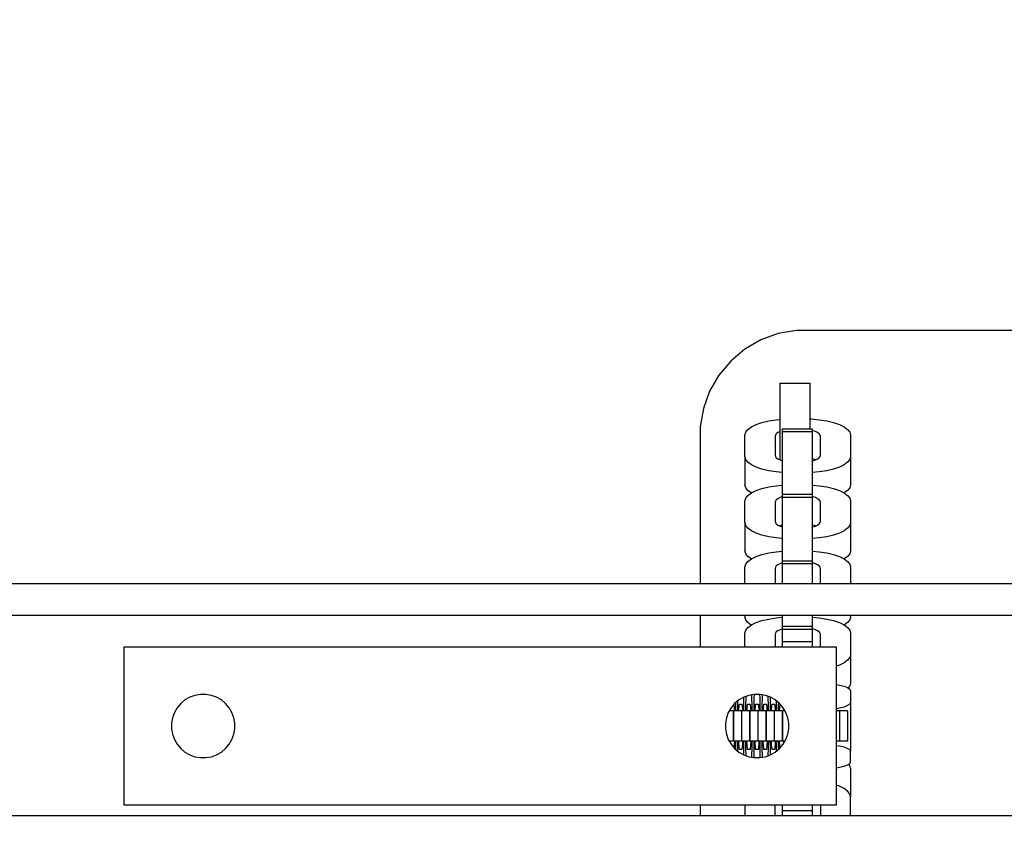
# Model space of a CAD drawing. Units: millimetres. Extents: x -2336 to 11984, y -1980 to 8317.
# Drawn here: x 1612 to 1798, y 4620 to 4774 of the extents above; entities that cross this region are included whole.
import ezdxf

# ---------------------------------------------------------------- set-up
doc = ezdxf.new("R2010")
doc.units = ezdxf.units.MM
doc.layers.add('0_Pen_No__1', color=7, linetype='Continuous', lineweight=30)
doc.layers.add('Dimensions', color=7, linetype='Continuous')
doc.styles.get("Standard").update_dxf_attribs({"font": 'arial.ttf'})
doc.dimstyles.new('Leikkiset keinu', dxfattribs={"dimtxt": 150, "dimasz": 2.5, "dimexe": 0.06, "dimexo": 0.625, "dimtad": 0, "dimtih": 1, "dimtoh": 1, "dimdec": 0, "dimtxsty": 'Standard', "dimcen": 2.5, "dimadec": 0, "dimazin": 0, "dimtfac": 1, "dimtmove": 0, "dimatfit": 3, "dimfxl": 1, "dimarcsym": 0})

# ---------------------------------------------------------------- blocks, each defined once
blk = doc.blocks.new('*D22')
at = {"layer": 'Defpoints', "color": 0}
for p in [(1379.65, 8316.84), (-2108.94, 241.24), (5093.79, 241.24)]:
    blk.add_point(p, dxfattribs=at)
at = {"layer": 'Dimensions', "color": 0, "lineweight": -2}
for p, q in [((1379.03, 8316.84), (-2109, 8316.84)), ((-2108.94, 8314.34), (-2108.94, 4356.24)), ((-2108.94, 243.74), (-2108.94, 4201.84)), ((5093.17, 241.24), (-2109, 241.24))]:
    blk.add_line(p, q, dxfattribs=at)
at = {"layer": 'Dimensions', "color": 0}
for points in [[(-2108.52, 8314.34), (-2109.35, 8314.34), (-2108.94, 8316.84)], [(-2109.35, 243.74), (-2108.52, 243.74), (-2108.94, 241.24)]]:
    blk.add_solid(points, dxfattribs=at)
at = {"layer": 'Dimensions', "color": 0, "insert": (-2108.94, 4279.04), "char_height": 150, "attachment_point": 5}
blk.add_mtext('8076', dxfattribs=at)
blk = doc.blocks.new('*D25')
at = {"layer": 'Defpoints', "color": 0}
for p in [(11983.89, 5066.43), (237.06, 1966.84), (11983.89, -1881.16)]:
    blk.add_point(p, dxfattribs=at)
at = {"layer": 'Dimensions', "color": 0, "lineweight": -2}
for p, q in [((11983.89, 5065.8), (11983.89, -1881.22)), ((237.06, 1966.21), (237.06, -1881.22)), ((239.56, -1881.16), (5835.05, -1881.16)), ((11981.39, -1881.16), (6385.9, -1881.16))]:
    blk.add_line(p, q, dxfattribs=at)
at = {"layer": 'Dimensions', "color": 0}
for points in [[(239.56, -1880.75), (239.56, -1881.58), (237.06, -1881.16)], [(11981.39, -1881.58), (11981.39, -1880.75), (11983.89, -1881.16)]]:
    blk.add_solid(points, dxfattribs=at)
at = {"layer": 'Dimensions', "color": 0, "insert": (6110.48, -1881.16), "char_height": 150, "attachment_point": 5}
blk.add_mtext('11747', dxfattribs=at)
blk = doc.blocks.new('*D27')
at = {"layer": 'Defpoints', "color": 0}
for p in [(10341.49, 5041.5), (599.91, 3529.19), (10341.49, -177.49)]:
    blk.add_point(p, dxfattribs=at)
at = {"layer": 'Dimensions', "color": 0, "lineweight": -2}
for p, q in [((10341.49, 5040.88), (10341.49, -177.55)), ((599.91, 3528.57), (599.91, -177.55)), ((602.41, -177.49), (5247.17, -177.49)), ((10338.99, -177.49), (5694.22, -177.49))]:
    blk.add_line(p, q, dxfattribs=at)
at = {"layer": 'Dimensions', "color": 0}
for points in [[(602.41, -177.08), (602.41, -177.91), (599.91, -177.49)], [(10338.99, -177.91), (10338.99, -177.08), (10341.49, -177.49)]]:
    blk.add_solid(points, dxfattribs=at)
at = {"layer": 'Dimensions', "color": 0, "insert": (5470.7, -177.49), "char_height": 150, "attachment_point": 5}
blk.add_mtext('9742', dxfattribs=at)

msp = doc.modelspace()

# ---------------------------------------------------------------- linework, layer by layer
at = {"layer": '0_Pen_No__1', "color": 7, "linetype": 'Continuous', "lineweight": 30}
for p, q in [((1755.42, 4714.19), (1752.14, 4712.99)), ((1758.87, 4714.8), (1755.42, 4714.19)), ((1760.62, 4714.8), (1758.87, 4714.8)), ((2150.12, 4714.8), (1760.62, 4714.8)), ((1752.14, 4712.99), (1749.1, 4711.24)), ((1749.1, 4711.24), (1746.42, 4708.99)), ((1746.42, 4708.99), (1744.17, 4706.31)), ((1744.17, 4706.31), (1742.42, 4703.28)), ((1742.42, 4703.28), (1741.23, 4699.99)), ((1755.72, 4704.8), (1755.72, 4704.49)), ((1755.72, 4704.8), (1761.42, 4704.8)), ((1755.72, 4704.49), (1755.72, 4703.89)), ((1755.72, 4703.89), (1755.72, 4703.02)), ((1755.72, 4703.02), (1755.72, 4701.89)), ((1761.42, 4704.8), (1761.42, 4704.49)), ((1761.42, 4704.49), (1761.42, 4703.89)), ((1761.42, 4703.89), (1761.42, 4703.02)), ((1761.42, 4703.02), (1761.42, 4701.89)), ((1755.72, 4701.89), (1755.72, 4700.55)), ((1761.42, 4701.89), (1761.42, 4700.55)), ((1741.23, 4699.99), (1740.62, 4696.55)), ((1755.72, 4700.55), (1755.72, 4699.04)), ((1761.42, 4700.55), (1761.42, 4699.04)), ((1752.33, 4697.34), (1753.62, 4697.64)), ((1753.62, 4697.64), (1755.04, 4697.87)), ((1755.04, 4697.87), (1755.72, 4697.93)), ((1755.72, 4699.04), (1755.72, 4697.39)), ((1755.72, 4697.39), (1755.72, 4695.67)), ((1761.42, 4699.04), (1761.42, 4697.39)), ((1761.42, 4698.02), (1761.68, 4698.01)), ((1761.42, 4697.39), (1761.42, 4696.16)), ((1761.68, 4698.01), (1763.2, 4697.87)), ((1763.2, 4697.87), (1764.62, 4697.64)), ((1764.62, 4697.64), (1765.9, 4697.34)), ((1740.62, 4696.55), (1740.62, 4694.8)), ((1749.12, 4694.98), (1749.26, 4695.51)), ((1749.26, 4695.51), (1749.66, 4696.03)), ((1749.66, 4696.03), (1750.33, 4696.52)), ((1750.33, 4696.52), (1751.23, 4696.96)), ((1751.23, 4696.96), (1752.33, 4697.34)), ((1755.72, 4695.59), (1755.36, 4695.41)), ((1755.72, 4695.67), (1755.72, 4693.92)), ((1756.14, 4696.16), (1756.14, 4695.89)), ((1756.14, 4696.16), (1761.84, 4696.16)), ((1756.14, 4695.89), (1756.14, 4695.62)), ((1756.14, 4695.62), (1756.14, 4695.45)), ((1756.14, 4695.62), (1761.84, 4695.62)), ((1761.84, 4696.16), (1761.84, 4695.89)), ((1761.84, 4695.89), (1761.84, 4695.62)), ((1761.99, 4695.77), (1761.84, 4695.81)), ((1761.84, 4695.62), (1761.84, 4695.45)), ((1762.48, 4695.61), (1761.99, 4695.77)), ((1762.88, 4695.41), (1762.48, 4695.61)), ((1765.9, 4697.34), (1767.01, 4696.96)), ((1767.01, 4696.96), (1767.91, 4696.52)), ((1767.91, 4696.52), (1768.58, 4696.03)), ((1768.58, 4696.03), (1768.98, 4695.51)), ((1768.98, 4695.51), (1769.12, 4694.98)), ((1740.62, 4694.8), (1740.62, 4666.84)), ((1749.12, 4690.87), (1749.12, 4694.98)), ((1754.88, 4694.96), (1754.82, 4694.73)), ((1754.82, 4694.73), (1754.82, 4691.11)), ((1755.06, 4695.19), (1754.88, 4694.96)), ((1755.36, 4695.41), (1755.06, 4695.19)), ((1755.72, 4693.92), (1755.72, 4692.2)), ((1756.14, 4695.45), (1756.14, 4691.51)), ((1761.84, 4695.45), (1761.84, 4691.51)), ((1763.18, 4695.19), (1762.88, 4695.41)), ((1763.36, 4694.96), (1763.18, 4695.19)), ((1763.42, 4694.73), (1763.36, 4694.96)), ((1763.42, 4691.11), (1763.42, 4694.73)), ((1769.12, 4694.98), (1769.12, 4690.87)), ((1755.72, 4692.2), (1755.72, 4690.55)), ((1749.26, 4690.33), (1749.12, 4690.87)), ((1749.12, 4690.87), (1749.12, 4685.51)), ((1749.66, 4689.81), (1749.26, 4690.33)), ((1754.82, 4691.11), (1754.88, 4690.87)), ((1754.88, 4690.87), (1755.06, 4690.64)), ((1755.06, 4690.64), (1755.36, 4690.42)), ((1755.36, 4690.42), (1755.76, 4690.23)), ((1755.72, 4690.55), (1755.72, 4690.24)), ((1755.76, 4690.23), (1756.14, 4690.09)), ((1756.14, 4691.51), (1756.14, 4691.24)), ((1756.14, 4691.24), (1756.14, 4690.45)), ((1756.14, 4690.45), (1756.14, 4689.44)), ((1761.84, 4691.51), (1761.84, 4691.24)), ((1761.84, 4691.24), (1761.84, 4690.45)), ((1761.84, 4690.45), (1761.84, 4689.44)), ((1761.99, 4690.42), (1761.84, 4690.45)), ((1761.84, 4690.02), (1761.99, 4690.06)), ((1762.48, 4690.25), (1761.99, 4690.42)), ((1761.99, 4690.06), (1762.48, 4690.23)), ((1762.48, 4690.23), (1762.88, 4690.42)), ((1762.51, 4690.24), (1762.48, 4690.25)), ((1762.88, 4690.42), (1763.18, 4690.64)), ((1763.18, 4690.64), (1763.36, 4690.87)), ((1763.36, 4690.87), (1763.42, 4691.11)), ((1768.98, 4690.33), (1768.58, 4689.81)), ((1769.12, 4690.87), (1768.98, 4690.33)), ((1769.12, 4690.87), (1769.12, 4685.51)), ((1750.33, 4689.33), (1749.66, 4689.81)), ((1751.23, 4688.89), (1750.33, 4689.33)), ((1752.33, 4688.51), (1751.23, 4688.89)), ((1753.62, 4688.2), (1752.33, 4688.51)), ((1755.04, 4687.97), (1753.62, 4688.2)), ((1756.14, 4689.44), (1756.14, 4688.23)), ((1756.14, 4688.23), (1756.14, 4686.87)), ((1761.84, 4689.44), (1761.84, 4688.23)), ((1761.84, 4688.23), (1761.84, 4686.87)), ((1764.62, 4688.2), (1763.2, 4687.97)), ((1765.9, 4688.51), (1764.62, 4688.2)), ((1767.01, 4688.89), (1765.9, 4688.51)), ((1767.91, 4689.33), (1767.01, 4688.89)), ((1768.58, 4689.81), (1767.91, 4689.33)), ((1756.14, 4687.87), (1755.04, 4687.97)), ((1756.14, 4686.87), (1756.14, 4685.39)), ((1763.2, 4687.97), (1761.84, 4687.85)), ((1761.84, 4686.87), (1761.84, 4685.39)), ((1749.26, 4684.98), (1749.12, 4685.51)), ((1749.66, 4684.46), (1749.26, 4684.98)), ((1750.31, 4683.98), (1749.66, 4684.46)), ((1750.33, 4684), (1751.23, 4684.44)), ((1751.23, 4684.44), (1752.33, 4684.82)), ((1752.33, 4684.82), (1753.62, 4685.12)), ((1753.62, 4685.12), (1755.04, 4685.35)), ((1755.04, 4685.35), (1756.14, 4685.45)), ((1756.14, 4685.39), (1756.14, 4683.84)), ((1761.84, 4685.47), (1763.2, 4685.35)), ((1761.84, 4685.39), (1761.84, 4683.84)), ((1763.2, 4685.35), (1764.62, 4685.12)), ((1764.62, 4685.12), (1765.9, 4684.82)), ((1765.9, 4684.82), (1767.01, 4684.44)), ((1767.01, 4684.44), (1767.91, 4684)), ((1768.58, 4684.46), (1767.93, 4683.98)), ((1768.98, 4684.98), (1768.58, 4684.46)), ((1769.12, 4685.51), (1768.98, 4684.98)), ((1749.12, 4682.45), (1749.26, 4682.99)), ((1749.12, 4678.35), (1749.12, 4682.45)), ((1749.26, 4682.99), (1749.66, 4683.51)), ((1749.66, 4683.51), (1750.33, 4684)), ((1754.88, 4682.44), (1754.82, 4682.2)), ((1755.06, 4682.67), (1754.88, 4682.44)), ((1755.36, 4682.89), (1755.06, 4682.67)), ((1755.76, 4683.09), (1755.36, 4682.89)), ((1756.14, 4683.22), (1755.76, 4683.09)), ((1756.14, 4683.84), (1756.14, 4683.74)), ((1756.14, 4683.74), (1756.14, 4683.47)), ((1756.14, 4683.74), (1761.84, 4683.74)), ((1756.14, 4683.47), (1756.14, 4683.2)), ((1756.14, 4683.2), (1756.14, 4683.03)), ((1756.14, 4683.2), (1761.84, 4683.2)), ((1756.14, 4683.03), (1756.14, 4679.09)), ((1761.84, 4683.84), (1761.84, 4683.74)), ((1761.84, 4683.74), (1761.84, 4683.47)), ((1761.84, 4683.47), (1761.84, 4683.2)), ((1761.99, 4683.25), (1761.84, 4683.29)), ((1761.84, 4683.2), (1761.84, 4683.03)), ((1761.84, 4683.03), (1761.84, 4679.09)), ((1762.48, 4683.09), (1761.99, 4683.25)), ((1762.88, 4682.89), (1762.48, 4683.09)), ((1763.18, 4682.67), (1762.88, 4682.89)), ((1763.36, 4682.44), (1763.18, 4682.67)), ((1763.42, 4682.2), (1763.36, 4682.44)), ((1767.91, 4684), (1768.58, 4683.51)), ((1768.58, 4683.51), (1768.98, 4682.99)), ((1768.98, 4682.99), (1769.12, 4682.45)), ((1769.12, 4682.45), (1769.12, 4678.35)), ((1754.82, 4682.2), (1754.82, 4678.59)), ((1763.42, 4678.59), (1763.42, 4682.2)), ((1756.14, 4679.09), (1756.14, 4678.82)), ((1756.14, 4678.82), (1756.14, 4678.03)), ((1761.84, 4679.09), (1761.84, 4678.82)), ((1761.84, 4678.82), (1761.84, 4678.03)), ((1749.26, 4677.81), (1749.12, 4678.35)), ((1749.12, 4678.35), (1749.12, 4672.99)), ((1749.66, 4677.29), (1749.26, 4677.81)), ((1750.33, 4676.81), (1749.66, 4677.29)), ((1754.82, 4678.59), (1754.88, 4678.35)), ((1754.88, 4678.35), (1755.06, 4678.12)), ((1755.06, 4678.12), (1755.36, 4677.9)), ((1755.36, 4677.9), (1755.76, 4677.71)), ((1755.76, 4677.73), (1755.73, 4677.72)), ((1756.14, 4677.86), (1755.76, 4677.73)), ((1755.76, 4677.71), (1756.14, 4677.57)), ((1756.14, 4678.03), (1756.14, 4677.02)), ((1756.14, 4677.02), (1756.14, 4675.81)), ((1761.84, 4678.03), (1761.84, 4677.02)), ((1761.99, 4677.9), (1761.84, 4677.93)), ((1761.84, 4677.5), (1761.99, 4677.54)), ((1761.84, 4677.02), (1761.84, 4675.81)), ((1762.48, 4677.73), (1761.99, 4677.9)), ((1761.99, 4677.54), (1762.48, 4677.71)), ((1762.48, 4677.71), (1762.88, 4677.9)), ((1762.51, 4677.72), (1762.48, 4677.73)), ((1762.88, 4677.9), (1763.18, 4678.12)), ((1763.18, 4678.12), (1763.36, 4678.35)), ((1763.36, 4678.35), (1763.42, 4678.59)), ((1768.58, 4677.29), (1767.91, 4676.81)), ((1768.98, 4677.81), (1768.58, 4677.29)), ((1769.12, 4678.35), (1768.98, 4677.81)), ((1769.12, 4678.35), (1769.12, 4672.99)), ((1751.23, 4676.37), (1750.33, 4676.81)), ((1752.33, 4675.99), (1751.23, 4676.37)), ((1753.62, 4675.68), (1752.33, 4675.99)), ((1755.04, 4675.45), (1753.62, 4675.68)), ((1756.14, 4675.35), (1755.04, 4675.45)), ((1756.14, 4675.81), (1756.14, 4674.45)), ((1761.84, 4675.81), (1761.84, 4674.45)), ((1763.2, 4675.45), (1761.84, 4675.33)), ((1764.62, 4675.68), (1763.2, 4675.45)), ((1765.9, 4675.99), (1764.62, 4675.68)), ((1767.01, 4676.37), (1765.9, 4675.99)), ((1767.91, 4676.81), (1767.01, 4676.37)), ((1756.14, 4674.45), (1756.14, 4672.97)), ((1761.84, 4674.45), (1761.84, 4672.97)), ((1749.26, 4672.46), (1749.12, 4672.99)), ((1749.66, 4671.94), (1749.26, 4672.46)), ((1750.31, 4671.46), (1749.66, 4671.94)), ((1749.66, 4670.99), (1750.33, 4671.48)), ((1750.33, 4671.48), (1751.23, 4671.92)), ((1751.23, 4671.92), (1752.33, 4672.29)), ((1752.33, 4672.29), (1753.62, 4672.6)), ((1753.62, 4672.6), (1755.04, 4672.83)), ((1755.04, 4672.83), (1756.14, 4672.93)), ((1756.14, 4672.97), (1756.14, 4671.42)), ((1756.14, 4671.42), (1756.14, 4671.12)), ((1761.84, 4672.97), (1761.84, 4671.42)), ((1761.84, 4672.95), (1763.2, 4672.83)), ((1761.84, 4671.42), (1761.84, 4671.12)), ((1763.2, 4672.83), (1764.62, 4672.6)), ((1764.62, 4672.6), (1765.9, 4672.29)), ((1765.9, 4672.29), (1767.01, 4671.92)), ((1767.01, 4671.92), (1767.91, 4671.48)), ((1767.91, 4671.48), (1768.58, 4670.99)), ((1768.58, 4671.94), (1767.93, 4671.46)), ((1768.98, 4672.46), (1768.58, 4671.94)), ((1769.12, 4672.99), (1768.98, 4672.46)), ((1749.12, 4669.93), (1749.26, 4670.47)), ((1749.12, 4666.84), (1749.12, 4669.93)), ((1749.26, 4670.47), (1749.66, 4670.99)), ((1754.88, 4669.92), (1754.82, 4669.68)), ((1754.82, 4669.68), (1754.82, 4666.84)), ((1755.06, 4670.15), (1754.88, 4669.92)), ((1755.36, 4670.37), (1755.06, 4670.15)), ((1755.76, 4670.56), (1755.36, 4670.37)), ((1756.14, 4670.7), (1755.76, 4670.56)), ((1756.14, 4671.12), (1756.14, 4670.85)), ((1756.14, 4671.12), (1761.84, 4671.12)), ((1756.14, 4670.85), (1756.14, 4670.58)), ((1756.14, 4670.58), (1756.14, 4670.41)), ((1756.14, 4670.58), (1761.84, 4670.58)), ((1756.14, 4670.41), (1756.14, 4666.84)), ((1761.84, 4671.12), (1761.84, 4670.85)), ((1761.84, 4670.85), (1761.84, 4670.58)), ((1761.99, 4670.73), (1761.84, 4670.77)), ((1761.84, 4670.58), (1761.84, 4670.41)), ((1761.84, 4670.41), (1761.84, 4666.84)), ((1762.48, 4670.56), (1761.99, 4670.73)), ((1762.88, 4670.37), (1762.48, 4670.56)), ((1763.18, 4670.15), (1762.88, 4670.37)), ((1763.36, 4669.92), (1763.18, 4670.15)), ((1763.42, 4669.68), (1763.36, 4669.92)), ((1763.42, 4666.84), (1763.42, 4669.68)), ((1768.58, 4670.99), (1768.98, 4670.47)), ((1768.98, 4670.47), (1769.12, 4669.93)), ((1769.12, 4669.93), (1769.12, 4666.84)), ((1427.08, 4666.84), (4308.15, 4666.84)), ((1427.08, 4660.84), (4308.15, 4660.84)), ((1740.62, 4660.84), (1740.62, 4654.8)), ((1749.12, 4660.84), (1749.12, 4660.47)), ((1749.26, 4659.94), (1749.12, 4660.47)), ((1752.33, 4659.77), (1753.62, 4660.08)), ((1753.62, 4660.08), (1755.04, 4660.31)), ((1755.04, 4660.31), (1756.14, 4660.41)), ((1756.14, 4660.84), (1756.14, 4660.35)), ((1756.14, 4660.35), (1756.14, 4658.8)), ((1761.84, 4660.84), (1761.84, 4660.35)), ((1761.84, 4660.43), (1763.2, 4660.31)), ((1761.84, 4660.35), (1761.84, 4658.8)), ((1763.2, 4660.31), (1764.62, 4660.08)), ((1764.62, 4660.08), (1765.9, 4659.77)), ((1769.12, 4660.47), (1768.98, 4659.94)), ((1769.12, 4660.84), (1769.12, 4660.47)), ((1749.66, 4659.42), (1749.26, 4659.94)), ((1749.26, 4657.95), (1749.66, 4658.47)), ((1750.31, 4658.94), (1749.66, 4659.42)), ((1749.66, 4658.47), (1750.33, 4658.95)), ((1750.33, 4658.95), (1751.23, 4659.39)), ((1751.23, 4659.39), (1752.33, 4659.77)), ((1756.14, 4658.18), (1755.76, 4658.04)), ((1756.14, 4658.8), (1756.14, 4658.7)), ((1756.14, 4658.7), (1756.14, 4658.43)), ((1756.14, 4658.7), (1761.84, 4658.7)), ((1756.14, 4658.43), (1756.14, 4658.16)), ((1756.14, 4658.16), (1756.14, 4657.99)), ((1756.14, 4658.16), (1761.84, 4658.16)), ((1761.84, 4658.8), (1761.84, 4658.7)), ((1761.84, 4658.7), (1761.84, 4658.43)), ((1761.84, 4658.43), (1761.84, 4658.16)), ((1761.99, 4658.21), (1761.84, 4658.25)), ((1761.84, 4658.16), (1761.84, 4657.99)), ((1762.48, 4658.04), (1761.99, 4658.21)), ((1765.9, 4659.77), (1767.01, 4659.39)), ((1767.01, 4659.39), (1767.91, 4658.95)), ((1767.91, 4658.95), (1768.58, 4658.47)), ((1768.58, 4659.42), (1767.93, 4658.94)), ((1768.98, 4659.94), (1768.58, 4659.42)), ((1768.58, 4658.47), (1768.98, 4657.95)), ((1749.12, 4657.41), (1749.26, 4657.95)), ((1749.12, 4654.8), (1749.12, 4657.41)), ((1754.88, 4657.4), (1754.82, 4657.16)), ((1754.82, 4657.16), (1754.82, 4654.8)), ((1755.06, 4657.63), (1754.88, 4657.4)), ((1755.36, 4657.85), (1755.06, 4657.63)), ((1755.76, 4658.04), (1755.36, 4657.85)), ((1756.14, 4657.99), (1756.14, 4655.8)), ((1761.84, 4657.99), (1761.84, 4655.8)), ((1762.88, 4657.85), (1762.48, 4658.04)), ((1763.18, 4657.63), (1762.88, 4657.85)), ((1763.36, 4657.4), (1763.18, 4657.63)), ((1763.42, 4657.16), (1763.36, 4657.4)), ((1763.42, 4654.8), (1763.42, 4657.16)), ((1768.98, 4657.95), (1769.12, 4657.41)), ((1769.12, 4657.41), (1769.12, 4653.31)), ((1631.42, 4624.8), (1631.42, 4654.8)), ((1631.42, 4654.8), (1766.42, 4654.8)), ((1756.14, 4655.8), (1756.14, 4655.31)), ((1756.14, 4655.8), (1761.84, 4655.8)), ((1756.14, 4655.31), (1756.14, 4654.8)), ((1761.84, 4655.8), (1761.84, 4655.31)), ((1761.84, 4655.31), (1761.84, 4654.8)), ((1766.42, 4654.8), (1766.42, 4624.8)), ((1768.98, 4652.77), (1768.58, 4652.25)), ((1769.12, 4653.31), (1768.98, 4652.77)), ((1769.12, 4653.31), (1769.12, 4647.95)), ((1767.01, 4651.33), (1766.42, 4651.12)), ((1767.91, 4651.77), (1767.01, 4651.33)), ((1768.58, 4652.25), (1767.91, 4651.77)), ((1766.42, 4647.69), (1767.01, 4647.57)), ((1767.01, 4647.57), (1767.91, 4647.33)), ((1767.91, 4647.33), (1768.58, 4647.07)), ((1768.58, 4647.07), (1768.98, 4646.78)), ((1768.98, 4647.42), (1768.66, 4647.01)), ((1769.12, 4647.95), (1768.98, 4647.42)), ((1643.87, 4645.25), (1642.96, 4644.73)), ((1644.86, 4645.61), (1643.87, 4645.25)), ((1645.89, 4645.8), (1644.86, 4645.61)), ((1646.94, 4645.8), (1645.89, 4645.8)), ((1647.98, 4645.61), (1646.94, 4645.8)), ((1648.96, 4645.25), (1647.98, 4645.61)), ((1649.87, 4644.73), (1648.96, 4645.25)), ((1748.87, 4645.25), (1747.96, 4644.73)), ((1749.86, 4645.61), (1748.87, 4645.25)), ((1748.88, 4645.17), (1748.88, 4645.26)), ((1748.91, 4643.75), (1748.88, 4645.17)), ((1749.26, 4645.17), (1749.24, 4643.75)), ((1749.27, 4645.4), (1749.26, 4645.17)), ((1750.89, 4645.8), (1749.86, 4645.61)), ((1750.43, 4645.17), (1750.42, 4645.71)), ((1750.46, 4643.75), (1750.43, 4645.17)), ((1750.81, 4645.17), (1750.78, 4643.75)), ((1750.83, 4645.78), (1750.81, 4645.17)), ((1751.94, 4645.8), (1750.89, 4645.8)), ((1752.98, 4645.61), (1751.94, 4645.8)), ((1751.98, 4645.17), (1751.96, 4645.79)), ((1752.01, 4643.75), (1751.98, 4645.17)), ((1752.36, 4645.17), (1752.33, 4643.75)), ((1752.37, 4645.72), (1752.36, 4645.17)), ((1753.96, 4645.25), (1752.98, 4645.61)), ((1753.53, 4645.17), (1753.52, 4645.42)), ((1753.55, 4643.75), (1753.53, 4645.17)), ((1753.91, 4645.17), (1753.88, 4643.75)), ((1753.91, 4645.27), (1753.91, 4645.17)), ((1754.87, 4644.73), (1753.96, 4645.25)), ((1768.98, 4646.78), (1769.12, 4646.49)), ((1769.12, 4646.49), (1769.12, 4644.24)), ((1641.48, 4643.25), (1640.96, 4642.34)), ((1642.16, 4644.05), (1641.48, 4643.25)), ((1642.96, 4644.73), (1642.16, 4644.05)), ((1650.68, 4644.05), (1649.87, 4644.73)), ((1651.35, 4643.25), (1650.68, 4644.05)), ((1651.88, 4642.34), (1651.35, 4643.25)), ((1746.48, 4643.25), (1745.96, 4642.34)), ((1747.16, 4644.05), (1746.48, 4643.25)), ((1747.01, 4643.88), (1747.03, 4643.73)), ((1747.03, 4643.73), (1747.06, 4643.43)), ((1747.06, 4643.43), (1747.09, 4643.03)), ((1747.96, 4644.73), (1747.16, 4644.05)), ((1747.36, 4643.75), (1747.36, 4644.22)), ((1747.38, 4642.65), (1747.36, 4643.75)), ((1747.69, 4643.75), (1747.68, 4642.65)), ((1747.7, 4644.51), (1747.69, 4643.75)), ((1747.97, 4643.03), (1747.99, 4643.43)), ((1747.99, 4643.43), (1748.02, 4643.73)), ((1748.02, 4643.73), (1748.05, 4643.91)), ((1748.05, 4643.91), (1748.08, 4643.97)), ((1748.08, 4643.97), (1748.52, 4643.97)), ((1748.52, 4643.97), (1748.55, 4643.91)), ((1748.55, 4643.91), (1748.58, 4643.73)), ((1748.58, 4643.73), (1748.61, 4643.43)), ((1748.61, 4643.43), (1748.63, 4643.03)), ((1748.92, 4642.65), (1748.91, 4643.75)), ((1749.24, 4643.75), (1749.22, 4642.65)), ((1749.52, 4643.03), (1749.54, 4643.43)), ((1749.54, 4643.43), (1749.57, 4643.73)), ((1749.57, 4643.73), (1749.6, 4643.91)), ((1749.6, 4643.91), (1749.62, 4643.97)), ((1749.62, 4643.97), (1750.07, 4643.97)), ((1750.07, 4643.97), (1750.1, 4643.91)), ((1750.1, 4643.91), (1750.13, 4643.73)), ((1750.13, 4643.73), (1750.16, 4643.43)), ((1750.16, 4643.43), (1750.18, 4643.03)), ((1750.47, 4642.65), (1750.46, 4643.75)), ((1750.78, 4643.75), (1750.77, 4642.65)), ((1751.06, 4643.03), (1751.09, 4643.43)), ((1751.09, 4643.43), (1751.11, 4643.73)), ((1751.11, 4643.73), (1751.14, 4643.91)), ((1751.14, 4643.91), (1751.17, 4643.97)), ((1751.17, 4643.97), (1751.62, 4643.97)), ((1751.62, 4643.97), (1751.65, 4643.91)), ((1751.65, 4643.91), (1751.68, 4643.73)), ((1751.68, 4643.73), (1751.7, 4643.43)), ((1751.7, 4643.43), (1751.73, 4643.03)), ((1752.02, 4642.65), (1752.01, 4643.75)), ((1752.33, 4643.75), (1752.32, 4642.65)), ((1752.61, 4643.03), (1752.63, 4643.43)), ((1752.63, 4643.43), (1752.66, 4643.73)), ((1752.66, 4643.73), (1752.69, 4643.91)), ((1752.69, 4643.91), (1752.72, 4643.97)), ((1752.72, 4643.97), (1753.17, 4643.97)), ((1753.17, 4643.97), (1753.2, 4643.91)), ((1753.2, 4643.91), (1753.22, 4643.73)), ((1753.22, 4643.73), (1753.25, 4643.43)), ((1753.25, 4643.43), (1753.28, 4643.03)), ((1753.57, 4642.65), (1753.55, 4643.75)), ((1753.88, 4643.75), (1753.87, 4642.65)), ((1754.16, 4643.03), (1754.18, 4643.43)), ((1754.18, 4643.43), (1754.21, 4643.73)), ((1754.21, 4643.73), (1754.24, 4643.91)), ((1754.24, 4643.91), (1754.27, 4643.97)), ((1754.27, 4643.97), (1754.71, 4643.97)), ((1754.71, 4643.97), (1754.74, 4643.91)), ((1754.74, 4643.91), (1754.77, 4643.73)), ((1754.77, 4643.73), (1754.8, 4643.43)), ((1754.8, 4643.43), (1754.82, 4643.03)), ((1755.68, 4644.05), (1754.87, 4644.73)), ((1755.1, 4643.75), (1755.09, 4644.55)), ((1755.11, 4642.65), (1755.1, 4643.75)), ((1755.43, 4643.75), (1755.41, 4642.65)), ((1755.44, 4644.26), (1755.43, 4643.75)), ((1756.35, 4643.25), (1755.68, 4644.05)), ((1755.71, 4643.03), (1755.73, 4643.43)), ((1755.73, 4643.43), (1755.76, 4643.73)), ((1755.76, 4643.73), (1755.78, 4643.91)), ((1756.88, 4642.34), (1756.35, 4643.25)), ((1756.36, 4643.24), (1756.37, 4643.03)), ((1767.91, 4643.4), (1767.01, 4643.16)), ((1768.58, 4643.66), (1767.91, 4643.4)), ((1768.98, 4643.95), (1768.58, 4643.66)), ((1769.12, 4644.24), (1768.98, 4643.95)), ((1769.12, 4644.24), (1769.12, 4639.45)), ((1640.96, 4642.34), (1640.6, 4641.35)), ((1652.24, 4641.35), (1651.88, 4642.34)), ((1745.96, 4642.34), (1745.6, 4641.35)), ((1746.35, 4642.65), (1746.13, 4642.65)), ((1746.38, 4642.65), (1746.35, 4642.65)), ((1746.87, 4642.65), (1746.38, 4642.65)), ((1746.4, 4642.65), (1746.42, 4643.03)), ((1746.42, 4643.03), (1746.43, 4643.15)), ((1746.89, 4642.65), (1746.87, 4642.65)), ((1746.92, 4642.65), (1746.89, 4642.65)), ((1746.89, 4642.65), (1746.89, 4636.95)), ((1746.97, 4642.65), (1746.92, 4642.65)), ((1746.92, 4642.65), (1746.92, 4636.95)), ((1747.57, 4642.65), (1746.97, 4642.65)), ((1747.09, 4643.03), (1747.1, 4642.65)), ((1747.91, 4642.65), (1747.57, 4642.65)), ((1747.94, 4642.65), (1747.91, 4642.65)), ((1748.43, 4642.65), (1747.94, 4642.65)), ((1747.95, 4642.65), (1747.97, 4643.03)), ((1748.45, 4642.65), (1748.43, 4642.65)), ((1748.48, 4642.65), (1748.45, 4642.65)), ((1748.45, 4642.65), (1748.45, 4636.95)), ((1748.5, 4642.65), (1748.48, 4642.65)), ((1748.48, 4642.65), (1748.48, 4636.95)), ((1749.1, 4642.65), (1748.5, 4642.65)), ((1748.63, 4643.03), (1748.65, 4642.65)), ((1749.44, 4642.65), (1749.1, 4642.65)), ((1749.47, 4642.65), (1749.44, 4642.65)), ((1749.47, 4642.65), (1749.44, 4642.65)), ((1749.96, 4642.65), (1749.47, 4642.65)), ((1749.5, 4642.65), (1749.52, 4643.03)), ((1749.98, 4642.65), (1749.96, 4642.65)), ((1750.01, 4642.65), (1749.98, 4642.65)), ((1749.98, 4642.65), (1749.98, 4636.95)), ((1750.06, 4642.65), (1750.01, 4642.65)), ((1750.01, 4642.65), (1750.01, 4636.95)), ((1750.66, 4642.65), (1750.06, 4642.65)), ((1750.18, 4643.03), (1750.2, 4642.65)), ((1751, 4642.65), (1750.66, 4642.65)), ((1751.03, 4642.65), (1751, 4642.65)), ((1751.52, 4642.65), (1751.03, 4642.65)), ((1751.05, 4642.65), (1751.06, 4643.03)), ((1751.54, 4642.65), (1751.52, 4642.65)), ((1751.57, 4642.65), (1751.54, 4642.65)), ((1751.54, 4642.65), (1751.54, 4636.95)), ((1751.6, 4642.65), (1751.57, 4642.65)), ((1751.57, 4642.65), (1751.57, 4636.95)), ((1752.2, 4642.65), (1751.6, 4642.65)), ((1751.73, 4643.03), (1751.74, 4642.65)), ((1752.53, 4642.65), (1752.2, 4642.65)), ((1752.57, 4642.65), (1752.53, 4642.65)), ((1753.05, 4642.65), (1752.57, 4642.65)), ((1752.59, 4642.65), (1752.61, 4643.03)), ((1753.08, 4642.65), (1753.05, 4642.65)), ((1753.11, 4642.65), (1753.08, 4642.65)), ((1753.08, 4642.65), (1753.08, 4636.95)), ((1753.16, 4642.65), (1753.11, 4642.65)), ((1753.11, 4642.65), (1753.11, 4636.95)), ((1753.76, 4642.65), (1753.16, 4642.65)), ((1753.28, 4643.03), (1753.29, 4642.65)), ((1754.1, 4642.65), (1753.76, 4642.65)), ((1754.13, 4642.65), (1754.1, 4642.65)), ((1754.13, 4642.65), (1754.1, 4642.65)), ((1754.62, 4642.65), (1754.13, 4642.65)), ((1754.14, 4642.65), (1754.16, 4643.03)), ((1754.64, 4642.65), (1754.62, 4642.65)), ((1754.67, 4642.65), (1754.64, 4642.65)), ((1754.64, 4642.65), (1754.64, 4636.95)), ((1754.69, 4642.65), (1754.67, 4642.65)), ((1754.67, 4642.65), (1754.67, 4636.95)), ((1755.29, 4642.65), (1754.69, 4642.65)), ((1754.82, 4643.03), (1754.84, 4642.65)), ((1755.63, 4642.65), (1755.29, 4642.65)), ((1755.66, 4642.65), (1755.63, 4642.65)), ((1756.15, 4642.65), (1755.66, 4642.65)), ((1755.69, 4642.65), (1755.71, 4643.03)), ((1756.17, 4642.65), (1756.15, 4642.65)), ((1756.2, 4642.65), (1756.17, 4642.65)), ((1756.17, 4642.65), (1756.17, 4636.95)), ((1756.25, 4642.65), (1756.2, 4642.65)), ((1756.2, 4642.65), (1756.2, 4636.95)), ((1756.7, 4642.65), (1756.25, 4642.65)), ((1756.37, 4643.03), (1756.39, 4642.65)), ((1756.66, 4642.65), (1756.66, 4642.72)), ((1757.24, 4641.35), (1756.88, 4642.34)), ((1767.01, 4643.16), (1766.42, 4643.04)), ((1766.47, 4642.65), (1766.42, 4642.65)), ((1766.51, 4642.65), (1766.47, 4642.65)), ((1766.99, 4642.65), (1766.51, 4642.65)), ((1767.02, 4642.65), (1766.99, 4642.65)), ((1767.05, 4642.65), (1767.02, 4642.65)), ((1767.02, 4642.65), (1767.02, 4636.95)), ((1767.07, 4642.65), (1767.05, 4642.65)), ((1767.05, 4642.65), (1767.05, 4636.95)), ((1767.67, 4642.65), (1767.07, 4642.65)), ((1768.01, 4642.65), (1767.67, 4642.65)), ((1768.04, 4642.65), (1768.01, 4642.65)), ((1768.53, 4642.65), (1768.04, 4642.65)), ((1768.55, 4642.65), (1768.53, 4642.65)), ((1768.58, 4642.65), (1768.55, 4642.65)), ((1768.55, 4642.65), (1768.55, 4636.95)), ((1768.58, 4642.65), (1768.58, 4636.95)), ((1640.6, 4641.35), (1640.42, 4640.32)), ((1640.42, 4640.32), (1640.42, 4639.8)), ((1640.42, 4639.8), (1640.42, 4639.27)), ((1652.42, 4640.32), (1652.24, 4641.35)), ((1652.42, 4639.8), (1652.42, 4640.32)), ((1652.42, 4639.27), (1652.42, 4639.8)), ((1745.6, 4641.35), (1745.42, 4640.32)), ((1745.42, 4640.32), (1745.42, 4639.8)), ((1745.42, 4639.8), (1745.42, 4639.27)), ((1757.42, 4640.32), (1757.24, 4641.35)), ((1757.42, 4639.8), (1757.42, 4640.32)), ((1757.42, 4639.27), (1757.42, 4639.8)), ((1769.12, 4639.5), (1769.12, 4635)), ((1640.42, 4639.27), (1640.6, 4638.24)), ((1640.6, 4638.24), (1640.96, 4637.25)), ((1651.88, 4637.25), (1652.24, 4638.24)), ((1652.24, 4638.24), (1652.42, 4639.27)), ((1745.42, 4639.27), (1745.6, 4638.24)), ((1745.6, 4638.24), (1745.96, 4637.25)), ((1756.88, 4637.25), (1757.24, 4638.24)), ((1757.24, 4638.24), (1757.42, 4639.27)), ((1640.96, 4637.25), (1641.48, 4636.34)), ((1641.48, 4636.34), (1642.16, 4635.54)), ((1650.68, 4635.54), (1651.35, 4636.34)), ((1651.35, 4636.34), (1651.88, 4637.25)), ((1745.96, 4637.25), (1746.48, 4636.34)), ((1746.35, 4636.95), (1746.13, 4636.95)), ((1746.38, 4636.95), (1746.35, 4636.95)), ((1746.87, 4636.95), (1746.38, 4636.95)), ((1746.4, 4636.8), (1746.4, 4636.95)), ((1746.41, 4636.46), (1746.4, 4636.8)), ((1746.48, 4636.34), (1747.16, 4635.54)), ((1746.89, 4636.95), (1746.87, 4636.95)), ((1746.92, 4636.95), (1746.89, 4636.95)), ((1746.97, 4636.95), (1746.92, 4636.95)), ((1747.57, 4636.95), (1746.97, 4636.95)), ((1747.06, 4635.9), (1747.04, 4635.68)), ((1747.09, 4636.3), (1747.06, 4635.9)), ((1747.11, 4636.8), (1747.09, 4636.3)), ((1747.11, 4636.95), (1747.11, 4636.8)), ((1747.36, 4635.59), (1747.38, 4636.95)), ((1747.91, 4636.95), (1747.57, 4636.95)), ((1747.67, 4636.95), (1747.69, 4635.59)), ((1747.94, 4636.95), (1747.91, 4636.95)), ((1748.43, 4636.95), (1747.94, 4636.95)), ((1747.95, 4636.8), (1747.94, 4636.95)), ((1747.97, 4636.3), (1747.95, 4636.8)), ((1747.99, 4635.9), (1747.97, 4636.3)), ((1748.02, 4635.61), (1747.99, 4635.9)), ((1748.45, 4636.95), (1748.43, 4636.95)), ((1748.48, 4636.95), (1748.45, 4636.95)), ((1748.5, 4636.95), (1748.48, 4636.95)), ((1749.1, 4636.95), (1748.5, 4636.95)), ((1748.61, 4635.9), (1748.58, 4635.61)), ((1748.63, 4636.3), (1748.61, 4635.9)), ((1748.65, 4636.8), (1748.63, 4636.3)), ((1748.66, 4636.95), (1748.65, 4636.8)), ((1748.91, 4635.59), (1748.93, 4636.95)), ((1749.44, 4636.95), (1749.1, 4636.95)), ((1749.22, 4636.95), (1749.24, 4635.59)), ((1749.47, 4636.95), (1749.44, 4636.95)), ((1749.96, 4636.95), (1749.47, 4636.95)), ((1749.49, 4636.8), (1749.49, 4636.95)), ((1749.52, 4636.3), (1749.49, 4636.8)), ((1749.54, 4635.9), (1749.52, 4636.3)), ((1749.57, 4635.61), (1749.54, 4635.9)), ((1749.98, 4636.95), (1749.96, 4636.95)), ((1750.01, 4636.95), (1749.98, 4636.95)), ((1750.06, 4636.95), (1750.01, 4636.95)), ((1750.66, 4636.95), (1750.06, 4636.95)), ((1750.16, 4635.9), (1750.13, 4635.61)), ((1750.18, 4636.3), (1750.16, 4635.9)), ((1750.2, 4636.8), (1750.18, 4636.3)), ((1750.21, 4636.95), (1750.2, 4636.8)), ((1750.46, 4635.59), (1750.47, 4636.95)), ((1751, 4636.95), (1750.66, 4636.95)), ((1750.77, 4636.95), (1750.78, 4635.59)), ((1751.03, 4636.95), (1751, 4636.95)), ((1751.52, 4636.95), (1751.03, 4636.95)), ((1751.04, 4636.8), (1751.04, 4636.95)), ((1751.06, 4636.3), (1751.04, 4636.8)), ((1751.09, 4635.9), (1751.06, 4636.3)), ((1751.11, 4635.61), (1751.09, 4635.9)), ((1751.54, 4636.95), (1751.52, 4636.95)), ((1751.57, 4636.95), (1751.54, 4636.95)), ((1751.6, 4636.95), (1751.57, 4636.95)), ((1752.2, 4636.95), (1751.6, 4636.95)), ((1751.7, 4635.9), (1751.68, 4635.61)), ((1751.73, 4636.3), (1751.7, 4635.9)), ((1751.75, 4636.8), (1751.73, 4636.3)), ((1751.75, 4636.95), (1751.75, 4636.8)), ((1752.01, 4635.59), (1752.02, 4636.95)), ((1752.53, 4636.95), (1752.2, 4636.95)), ((1752.32, 4636.95), (1752.33, 4635.59)), ((1752.57, 4636.95), (1752.53, 4636.95)), ((1753.05, 4636.95), (1752.57, 4636.95)), ((1752.59, 4636.8), (1752.59, 4636.95)), ((1752.61, 4636.3), (1752.59, 4636.8)), ((1752.63, 4635.9), (1752.61, 4636.3)), ((1752.66, 4635.61), (1752.63, 4635.9)), ((1753.08, 4636.95), (1753.05, 4636.95)), ((1753.11, 4636.95), (1753.08, 4636.95)), ((1753.16, 4636.95), (1753.11, 4636.95)), ((1753.76, 4636.95), (1753.16, 4636.95)), ((1753.25, 4635.9), (1753.22, 4635.61)), ((1753.28, 4636.3), (1753.25, 4635.9)), ((1753.3, 4636.8), (1753.28, 4636.3)), ((1753.3, 4636.95), (1753.3, 4636.8)), ((1753.55, 4635.59), (1753.57, 4636.95)), ((1754.1, 4636.95), (1753.76, 4636.95)), ((1753.86, 4636.95), (1753.88, 4635.59)), ((1754.13, 4636.95), (1754.1, 4636.95)), ((1754.62, 4636.95), (1754.13, 4636.95)), ((1754.14, 4636.8), (1754.13, 4636.95)), ((1754.16, 4636.3), (1754.14, 4636.8)), ((1754.18, 4635.9), (1754.16, 4636.3)), ((1754.21, 4635.61), (1754.18, 4635.9)), ((1754.64, 4636.95), (1754.62, 4636.95)), ((1754.67, 4636.95), (1754.64, 4636.95)), ((1754.69, 4636.95), (1754.67, 4636.95)), ((1755.29, 4636.95), (1754.69, 4636.95)), ((1754.8, 4635.9), (1754.77, 4635.61)), ((1754.82, 4636.3), (1754.8, 4635.9)), ((1754.84, 4636.8), (1754.82, 4636.3)), ((1754.85, 4636.95), (1754.84, 4636.8)), ((1755.1, 4635.59), (1755.12, 4636.95)), ((1755.63, 4636.95), (1755.29, 4636.95)), ((1755.41, 4636.95), (1755.43, 4635.59)), ((1755.66, 4636.95), (1755.63, 4636.95)), ((1756.15, 4636.95), (1755.66, 4636.95)), ((1755.68, 4636.8), (1755.68, 4636.95)), ((1755.71, 4636.3), (1755.68, 4636.8)), ((1755.68, 4635.54), (1756.35, 4636.34)), ((1755.73, 4635.9), (1755.71, 4636.3)), ((1755.75, 4635.63), (1755.73, 4635.9)), ((1756.17, 4636.95), (1756.15, 4636.95)), ((1756.2, 4636.95), (1756.17, 4636.95)), ((1756.25, 4636.95), (1756.2, 4636.95)), ((1756.7, 4636.95), (1756.25, 4636.95)), ((1756.35, 4636.34), (1756.88, 4637.25)), ((1756.39, 4636.8), (1756.37, 4636.38)), ((1756.4, 4636.95), (1756.39, 4636.8)), ((1756.66, 4636.88), (1756.66, 4636.95)), ((1766.47, 4636.95), (1766.42, 4636.95)), ((1767.01, 4635.97), (1766.42, 4636.07)), ((1766.51, 4636.95), (1766.47, 4636.95)), ((1766.99, 4636.95), (1766.51, 4636.95)), ((1767.02, 4636.95), (1766.99, 4636.95)), ((1767.91, 4635.76), (1767.01, 4635.97)), ((1767.05, 4636.95), (1767.02, 4636.95)), ((1767.07, 4636.95), (1767.05, 4636.95)), ((1767.67, 4636.95), (1767.07, 4636.95)), ((1768.01, 4636.95), (1767.67, 4636.95)), ((1768.04, 4636.95), (1768.01, 4636.95)), ((1768.53, 4636.95), (1768.04, 4636.95)), ((1768.55, 4636.95), (1768.53, 4636.95)), ((1768.58, 4636.95), (1768.55, 4636.95)), ((1642.16, 4635.54), (1642.96, 4634.86)), ((1642.96, 4634.86), (1643.87, 4634.34)), ((1643.87, 4634.34), (1644.86, 4633.98)), ((1644.86, 4633.98), (1645.89, 4633.8)), ((1646.94, 4633.8), (1647.98, 4633.98)), ((1647.98, 4633.98), (1648.96, 4634.34)), ((1648.96, 4634.34), (1649.87, 4634.86)), ((1649.87, 4634.86), (1650.68, 4635.54)), ((1747.16, 4635.54), (1747.96, 4634.86)), ((1747.36, 4635.37), (1747.36, 4635.59)), ((1747.69, 4635.59), (1747.7, 4635.08)), ((1747.96, 4634.86), (1748.87, 4634.34)), ((1748.05, 4635.43), (1748.02, 4635.61)), ((1748.08, 4635.37), (1748.05, 4635.43)), ((1748.52, 4635.37), (1748.08, 4635.37)), ((1748.55, 4635.43), (1748.52, 4635.37)), ((1748.58, 4635.61), (1748.55, 4635.43)), ((1748.87, 4634.34), (1749.86, 4633.98)), ((1748.89, 4634.33), (1748.91, 4635.59)), ((1749.24, 4635.59), (1749.26, 4634.2)), ((1749.6, 4635.43), (1749.57, 4635.61)), ((1749.62, 4635.37), (1749.6, 4635.43)), ((1750.07, 4635.37), (1749.62, 4635.37)), ((1749.86, 4633.98), (1750.89, 4633.8)), ((1750.1, 4635.43), (1750.07, 4635.37)), ((1750.13, 4635.61), (1750.1, 4635.43)), ((1750.42, 4633.88), (1750.43, 4634.17)), ((1750.43, 4634.17), (1750.46, 4635.59)), ((1750.78, 4635.59), (1750.81, 4634.17)), ((1750.81, 4634.17), (1750.82, 4633.81)), ((1751.14, 4635.43), (1751.11, 4635.61)), ((1751.17, 4635.37), (1751.14, 4635.43)), ((1751.62, 4635.37), (1751.17, 4635.37)), ((1751.65, 4635.43), (1751.62, 4635.37)), ((1751.68, 4635.61), (1751.65, 4635.43)), ((1751.94, 4633.8), (1752.98, 4633.98)), ((1751.97, 4633.8), (1751.98, 4634.17)), ((1751.98, 4634.17), (1752.01, 4635.59)), ((1752.33, 4635.59), (1752.36, 4634.17)), ((1752.36, 4634.17), (1752.37, 4633.87)), ((1752.69, 4635.43), (1752.66, 4635.61)), ((1752.72, 4635.37), (1752.69, 4635.43)), ((1753.17, 4635.37), (1752.72, 4635.37)), ((1752.98, 4633.98), (1753.96, 4634.34)), ((1753.2, 4635.43), (1753.17, 4635.37)), ((1753.22, 4635.61), (1753.2, 4635.43)), ((1753.53, 4634.18), (1753.55, 4635.59)), ((1753.88, 4635.59), (1753.9, 4634.32)), ((1753.96, 4634.34), (1754.87, 4634.86)), ((1754.24, 4635.43), (1754.21, 4635.61)), ((1754.27, 4635.37), (1754.24, 4635.43)), ((1754.71, 4635.37), (1754.27, 4635.37)), ((1754.74, 4635.43), (1754.71, 4635.37)), ((1754.77, 4635.61), (1754.74, 4635.43)), ((1754.87, 4634.86), (1755.68, 4635.54)), ((1755.09, 4635.05), (1755.1, 4635.59)), ((1755.43, 4635.59), (1755.43, 4635.33)), ((1768.58, 4635.52), (1767.91, 4635.76)), ((1768.98, 4635.26), (1768.58, 4635.52)), ((1769.12, 4635), (1768.98, 4635.26)), ((1769.12, 4632.97), (1769.12, 4635)), ((1645.89, 4633.8), (1646.94, 4633.8)), ((1750.89, 4633.8), (1751.94, 4633.8)), ((1767.01, 4631.99), (1767.91, 4632.21)), ((1767.91, 4632.21), (1768.58, 4632.45)), ((1768.58, 4632.45), (1768.98, 4632.7)), ((1768.98, 4632.33), (1768.78, 4632.58)), ((1768.98, 4632.7), (1769.12, 4632.97)), ((1769.12, 4631.8), (1768.98, 4632.33)), ((1766.42, 4631.89), (1767.01, 4631.99)), ((1769.12, 4631.8), (1769.12, 4626.44)), ((1767.01, 4628.39), (1766.42, 4628.59)), ((1767.91, 4627.95), (1767.01, 4628.39)), ((1768.58, 4627.47), (1767.91, 4627.95)), ((1768.98, 4626.96), (1768.58, 4627.47)), ((1769.12, 4626.44), (1768.98, 4626.96)), ((1769.12, 4622.84), (1769.12, 4626.44)), ((1766.42, 4624.8), (1631.42, 4624.8)), ((1740.62, 4624.8), (1740.62, 4622.84)), ((1749.12, 4624.8), (1749.12, 4622.84)), ((1754.82, 4622.84), (1754.82, 4624.8)), ((1756.14, 4624.8), (1756.14, 4624.28)), ((1761.84, 4624.8), (1761.84, 4624.28)), ((1763.42, 4624.8), (1763.42, 4622.84)), ((1427.08, 4622.84), (4308.15, 4622.84)), ((1756.14, 4624.28), (1756.14, 4623.8)), ((1756.14, 4623.8), (1756.14, 4622.84)), ((1756.14, 4623.8), (1761.84, 4623.8)), ((1761.84, 4624.28), (1761.84, 4623.8)), ((1761.84, 4623.8), (1761.84, 4622.84))]:
    msp.add_line(p, q, dxfattribs=at)

# ---------------------------------------------------------------- dimensions: what is measured, and where the dimension line sits
at = {"layer": 'Dimensions'}
dim = msp.add_linear_dim(base=(-2108.94, 241.24), p1=(1379.65, 8316.84), p2=(5093.79, 241.24), angle=90, dimstyle='Leikkiset keinu', override={"dimlfac": 1}, dxfattribs=at)
dim.commit()
dim.dimension.update_dxf_attribs({"geometry": '*D22', "text_midpoint": (-2108.94, 4279.04)})
for base, p1, p2, picture, middle in [((11983.89, -1881.16), (237.06, 1966.84), (11983.89, 5066.43), '*D25', (6110.48, -1881.16)), ((10341.49, -177.49), (599.91, 3529.19), (10341.49, 5041.5), '*D27', (5470.7, -177.49))]:
    dim = msp.add_linear_dim(base=base, p1=p1, p2=p2, dimstyle='Leikkiset keinu', override={"dimlfac": 1}, dxfattribs=at)
    dim.commit()
    dim.dimension.update_dxf_attribs({"geometry": picture, "text_midpoint": middle})

doc.saveas('drawing.dxf')
